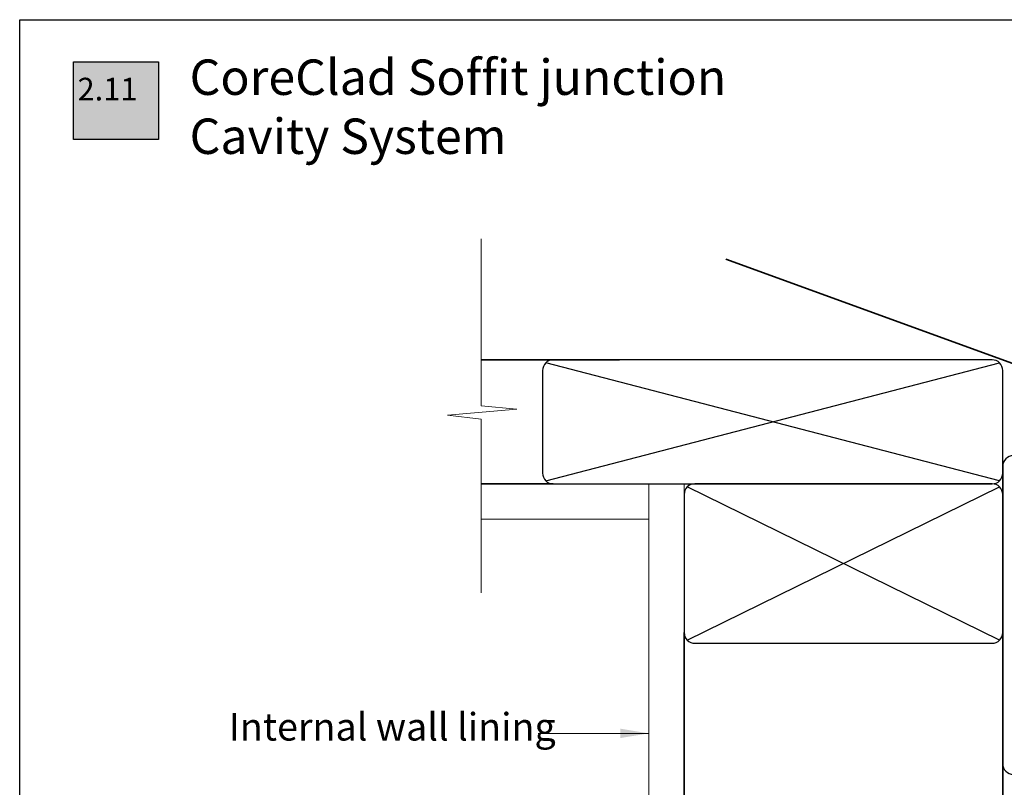
# Model space of a CAD drawing. Units: millimetres. Extents: x 11469 to 19809, y 31828 to 35886.
# Drawn here: x 11469 to 11747, y 32016 to 32233 of the extents above; entities that cross this region are included whole.
import ezdxf

# ---------------------------------------------------------------- set-up
doc = ezdxf.new("R2010")
doc.units = ezdxf.units.MM
doc.header["$LTSCALE"] = 0.5
doc.layers.add('18_NON PRINT', color=8, linetype='Continuous', plot=False)
for name, color, linetype, lineweight in [('Detail Framing', 7, 'Continuous', 30), ('Detail Internal Lining', 7, 'Continuous', 9), ('Detail Leader', 7, 'Continuous', 5), ('Detail Line 1', 8, 'Continuous', 0), ('Detail Metal Flashing', 7, 'Continuous', 35), ('Detail Notes', 7, 'Continuous', 5)]:
    doc.layers.add(name, color=color, linetype=linetype, lineweight=lineweight)
for name, color, linetype in [('DETAIL Number', 255, 'Continuous'), ('DETAIL Number Box', 150, 'Continuous'), ('DETAIL Title', 150, 'Continuous')]:
    doc.layers.add(name, color=color, linetype=linetype)
doc.styles.add('DETAIL TEXT', font='ARIALN.TTF', dxfattribs={"height": 6})
doc.styles.add('DETAIL TITLE', font='verdanab.ttf', dxfattribs={"height": 120})
doc.styles.add('Tech', font='technic_.ttf')
doc.dimstyles.new('Leader_2', dxfattribs={"dimtxt": 4, "dimasz": 8, "dimexe": 1, "dimexo": 1, "dimgap": 2.5, "dimtad": 1, "dimdec": 0, "dimtxsty": 'Tech', "dimblk": 'ARCHTICK', "dimcen": -2.5, "dimdle": 1.5, "dimclrd": 256, "dimclre": 256, "dimclrt": 256, "dimadec": 0, "dimazin": 0, "dimtfac": 1, "dimtdec": 0, "dimtix": 1, "dimtmove": 0, "dimatfit": 3, "dimfxl": 4, "dimfxlon": 1, "dimlwd": -1, "dimlwe": -1, "dimarcsym": 0})

# ---------------------------------------------------------------- blocks, each defined once
blk = doc.blocks.new('_ArchTick')
at = {"color": 0, "linetype": 'ByBlock', "const_width": 0.15}
blk.add_lwpolyline([(-0.5, -0.5), (0.5, 0.5)], dxfattribs=at)

msp = doc.modelspace()

# ---------------------------------------------------------------- hatches: boundary and pattern name
at = {"layer": 'DETAIL Number Box', "linetype": 'Continuous'}
msp.add_hatch(color=256, dxfattribs=at).paths.add_polyline_path([(11484.09, 32220.62), (11508.09, 32220.62), (11508.09, 32198.72), (11484.09, 32198.72)])

# ---------------------------------------------------------------- linework, layer by layer
at = {"layer": '18_NON PRINT'}
msp.add_lwpolyline([(11468.89, 32232.54), (12046.16, 32232.54), (12046.16, 31828.38), (11468.89, 31828.38)], close=True, dxfattribs=at)
at = {"layer": 'Detail Framing'}
for p, q in [((11745.74, 32102.39), (11617.5, 32135.63)), ((11617.5, 32102.39), (11745.74, 32135.63)), ((11746.62, 32098.51), (11746.62, 32124.74)), ((11745.74, 32057.39), (11657.5, 32100.63)), ((11657.5, 32057.39), (11745.74, 32100.63))]:
    msp.add_line(p, q, dxfattribs=at)
for points in [[(11619.62, 32101.51), (11743.62, 32101.51, 0.414214), (11746.62, 32104.51), (11746.62, 32133.51, 0.414214), (11743.62, 32136.51), (11619.62, 32136.51, 0.414214), (11616.62, 32133.51), (11616.62, 32104.51, 0.414214)], [(11791.62, 32022.47), (11791.62, 32106.47, 0.414214), (11788.62, 32109.47), (11749.62, 32109.47, 0.414214), (11746.62, 32106.47), (11746.62, 32022.47, 0.414214), (11749.62, 32019.47), (11788.62, 32019.47, 0.414214)], [(11659.62, 32056.51), (11743.62, 32056.51, 0.414214), (11746.62, 32059.51), (11746.62, 32098.51, 0.414214), (11743.62, 32101.51), (11659.62, 32101.51, 0.414214), (11656.62, 32098.51), (11656.62, 32059.51, 0.414214)]]:
    msp.add_lwpolyline(points, format="xyb", close=True, dxfattribs=at)
at = {"layer": 'Detail Internal Lining', "ltscale": 0.7}
for points in [[(11599.31, 32101.51), (11646.62, 32101.51), (11646.62, 32091.51), (11599.31, 32091.51)], [(11656.62, 31898.06), (11656.62, 32101.51), (11646.62, 32101.51), (11646.62, 31898.06)]]:
    msp.add_lwpolyline(points, dxfattribs=at)
at = {"layer": 'Detail Line 1', "flags": 128}
msp.add_lwpolyline([(11599.31, 32170.69), (11599.31, 32123.53), (11609.38, 32122.6), (11589.74, 32120.94), (11599.31, 32119.77), (11599.31, 32070.74)], dxfattribs=at)
at = {"layer": 'Detail Metal Flashing'}
for p, q in [((11668.41, 32164.98), (11885.11, 32086.11)), ((11638.35, 32136.51), (11599.31, 32136.51)), ((11619.62, 32101.51), (11599.31, 32101.51)), ((11656.62, 32059.51), (11656.62, 31898.06)), ((11746.62, 32059.51), (11746.62, 31898.06))]:
    msp.add_line(p, q, dxfattribs=at)
at = {"layer": 'DETAIL Number Box', "linetype": 'Continuous'}
msp.add_lwpolyline([(11484.09, 32220.62), (11508.09, 32220.62), (11508.09, 32198.72), (11484.09, 32198.72)], close=True, dxfattribs=at)

# ---------------------------------------------------------------- texts
at = {"layer": 'Detail Notes', "ltscale": 0.7, "insert": (11527.98, 32036.83), "char_height": 7.8, "width": 93.8756, "attachment_point": 1, "style": 'DETAIL TEXT'}
msp.add_mtext('{\\fArial|b0|i0|c0|p34;Internal wall lining}', dxfattribs=at)
at = {"layer": 'DETAIL Number', "color": 7, "linetype": 'Continuous', "true_color": 0xffffff, "style": 'DETAIL TITLE'}
msp.add_attdef('2.11', (11485.22, 32209.74), '', height=6.4, dxfattribs=at)
at = {"layer": 'DETAIL Title', "linetype": 'Continuous', "insert": (11516.89, 32221.31), "char_height": 10, "width": 395.4758, "attachment_point": 1, "style": 'DETAIL TITLE'}
msp.add_mtext('CoreClad Soffit junction\\PCavity System', dxfattribs=at)

# ---------------------------------------------------------------- leaders
at = {"layer": 'Detail Leader', "ltscale": 0.7}
msp.add_leader([(11646.62, 32031.06), (11615.41, 32031.06)], dimstyle='Leader_2', override={"dimgap": 2.5, "dimtad": 0}, dxfattribs=at)

doc.saveas('drawing.dxf')
